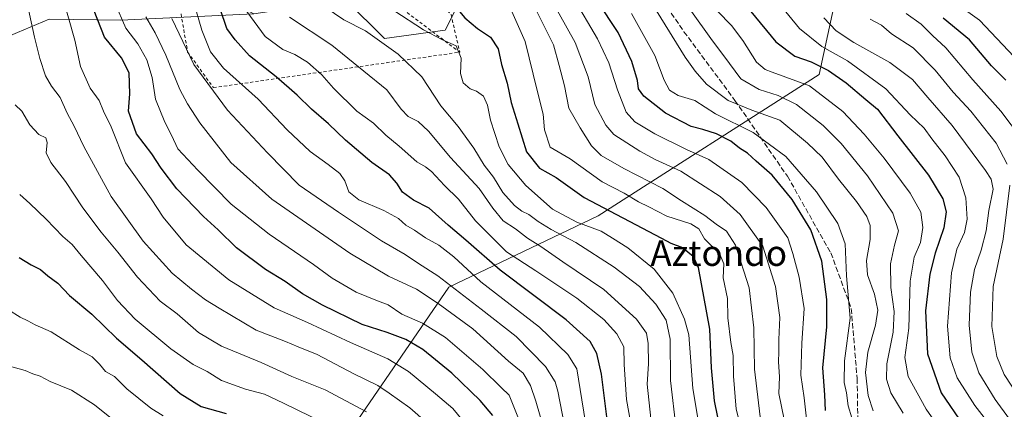
# Model space of a CAD drawing. Units: metres. Extents: x 606798 to 610239, y 4770909 to 4773276.
# Drawn here: x 607635 to 607941, y 4772522 to 4772643 of the extents above; entities that cross this region are included whole.
import ezdxf
from ezdxf.enums import TextEntityAlignment as Align

# ---------------------------------------------------------------- set-up
doc = ezdxf.new("R2010")
doc.units = ezdxf.units.M
doc.header["$MEASUREMENT"] = 0
doc.linetypes.add('DGN Style 2', pattern=[1.6480167562047852, 0.988810053722871, -0.6592067024819142])
doc.linetypes.add('DGN Style 3', pattern=[2.307223458686699, 1.648016756204785, -0.6592067024819142])
for name, color, linetype, lineweight in [('Alambrada', 7, 'DGN Style 2', 0), ('Arbolado forestal CxS', 92, 'Continuous', 0), ('Curva de nivel maestra', 30, 'Continuous', 30), ('Curva de nivel normal', 30, 'Continuous', 0), ('Pastizal CxS', 92, 'Continuous', 0), ('Senda', 7, 'DGN Style 3', 0), ('Texto cartográfico', 7, 'Continuous', 0)]:
    doc.layers.add(name, color=color, linetype=linetype, lineweight=lineweight)
doc.styles.add('Style-Arial', font='txt')

# ---------------------------------------------------------------- blocks, each defined once
blk = doc.blocks.new('*U8')
at = {"layer": 'Arbolado forestal CxS', "color": 92, "linetype": 'Continuous', "lineweight": 0}
for points in [[(607727.8026999999, 4772500.9915, 428.1383999999962), (607768.3541000001, 4772560.126499999, 384.8607000000048), (607814.8406999996, 4772582.289899999, 350.7219999999944), (607883.7055000003, 4772626.286499999, 300.7084999999934), (607890.9256999996, 4772659.9147, 280.6659999999974), (607884.6624999996, 4772667.413899999, 279.0288), (607884.6627000002, 4772678.8915, 270.8540000000066), (607907.6177000003, 4772690.368899999, 250.4119000000064), (607919.0953000003, 4772699.9331, 238.718200000003), (607931.5295000002, 4772719.062100001, 219.2474999999977), (607945.7710999995, 4772747.800899999, 206.6604999999981)], [(607793.0440999996, 4772882.839500001, 293.5448999999935), (607808.2216999996, 4772868.8179, 288.9179000000004), (607801.9917000001, 4772848.883099999, 293.3255999999965), (607786.8504999997, 4772826.2761, 301.6794999999984), (607764.9715, 4772809.977299999, 312.6747999999934), (607747.5771000005, 4772773.088500001, 323.1944999999978), (607734.9685000004, 4772746.375499999, 333.5877000000037), (607730.1681000004, 4772723.5745, 337.0917000000045), (607721.2301000003, 4772705.053500001, 346.413400000005), (607711.2619000003, 4772706.299900001, 353.0148000000045), (607705.0314999997, 4772724.990700001, 354.4502999999968), (607698.8015000002, 4772738.697699999, 358.1581000000006), (607693.2198999999, 4772737.581700001, 362.0776000000042), (607692.5708999997, 4772737.4517, 362.5063999999985), (607683.8487, 4772717.514699999, 369.9728999999934), (607690.0780999997, 4772700.0703, 368.6416999999929), (607704.9726999998, 4772685.5865, 361.4709000000003), (607703.3256999999, 4772667.160700001, 365.9217000000062), (607705.5258999999, 4772646.247500001, 369.3919000000024), (607707.5871000001, 4772645.228900001, 368.584799999997), (607666.1825000001, 4772643.1941, 395.0525000000052), (607643.9017000003, 4772643.5297, 407.4306999999972), (607634.0097000003, 4772639.364700001, 411.9731999999931)]]:
    blk.add_polyline3d(points, dxfattribs=at)

msp = doc.modelspace()

# ---------------------------------------------------------------- linework, layer by layer
at = {"layer": 'Alambrada', "color": 7, "linetype": 'DGN Style 2', "lineweight": 0, "extrusion": (0.05904089585933607, 0.3260999601332166, 0.9434897925347373), "elevation": 1592580.496560609, "flags": 128}
msp.add_lwpolyline([(252271.6985039799, -4532966.509603885), (252272.5651975655, -4532961.410050745), (252220.2669162194, -4532933.617184381)], dxfattribs=at)
at = {"layer": 'Alambrada', "color": 7, "linetype": 'DGN Style 2', "lineweight": 0, "extrusion": (0.4911978950480417, 0.5702262392827415, 0.6584577920670653), "elevation": 3020255.319981238, "flags": 128}
msp.add_lwpolyline([(2654408.562307453, -2641922.963036748), (2654398.676406326, -2641921.40367923), (2654388.971966167, -2641910.646955766)], dxfattribs=at)
at = {"layer": 'Alambrada', "color": 7, "linetype": 'DGN Style 2', "lineweight": 0}
msp.add_polyline3d([(607726.6801000005, 4772672.960100001, 351.1505000000034), (607712.2100999998, 4772698.2301, 358.0831999999937), (607692.9401000004, 4772781.1801, 365.7694000000047), (607682.5301000001, 4772767.5701, 375.9817999999942), (607687.3501000004, 4772745.520099999, 376.6068999999989), (607675.8701, 4772715.090100001, 391.4590999999928), (607700.1300999997, 4772665.690099999, 376.1358000000037), (607692.0500999996, 4772660.670100001, 385.9924000000028), (607684.6601, 4772646.790100001, 401.6595999999991), (607687.0100999996, 4772633.290100001, 394.107999999993), (607695.0500999996, 4772622.220100001, 389.4657000000007), (607771.7600999996, 4772633.2601, 362.0510999999969)], dxfattribs=at)
at = {"layer": 'Arbolado forestal CxS', "color": 92, "linetype": 'Continuous', "lineweight": 0}
for points in [[(607634.0097000003, 4772639.364700001, 411.9731999999931), (607643.9017000003, 4772643.5297, 407.4306999999972), (607666.1825000001, 4772643.1941, 395.0525000000052), (607707.5871000001, 4772645.228900001, 368.584799999997), (607736.3047000002, 4772649.5295, 356.4891000000061), (607748.3057000004, 4772637.5295, 358.8119000000006), (607767.2314999999, 4772640.0747, 353.3512999999948), (607777.3028999995, 4772660.194300001, 345.5412999999971), (607781.0412999997, 4772701.315300001, 332.7642999999953), (607791.8369000005, 4772742.5715, 322.2930000000051), (607804.0144999997, 4772780.1733, 312.3181999999942), (607821.2818999998, 4772817.208100001, 296.6603000000032), (607840.0232999995, 4772839.665100001, 287.2906999999978), (607840.7774999999, 4772840.2389, 287.0945999999968), (607856.9940999999, 4772852.5799, 280.8236999999936), (607878.7972999997, 4772855.8641, 269.7390000000014), (607906.1882999997, 4772867.3507, 255.588499999998), (607938.8810999999, 4772881.4879, 239.754700000005)], [(607938.8810999999, 4772881.4879, 239.754700000005), (607906.1882999997, 4772867.3507, 255.588499999998), (607878.7972999997, 4772855.8641, 269.7390000000014), (607856.9940999999, 4772852.5799, 280.8236999999936), (607840.7774999999, 4772840.2389, 287.0945999999968), (607840.0232999995, 4772839.665100001, 287.2906999999978), (607821.2818999998, 4772817.208100001, 296.6603000000032), (607804.0144999997, 4772780.1733, 312.3181999999942), (607791.8369000005, 4772742.5715, 322.2930000000051), (607781.0412999997, 4772701.315300001, 332.7642999999953), (607777.3028999995, 4772660.194300001, 345.5412999999971), (607767.2314999999, 4772640.0747, 353.3512999999948), (607748.3057000004, 4772637.5295, 358.8119000000006), (607736.3047000002, 4772649.5295, 356.4891000000061), (607707.5871000001, 4772645.228900001, 368.584799999997)], [(607707.5871000001, 4772645.228900001, 368.584799999997), (607666.1825000001, 4772643.1941, 395.0525000000052), (607643.9017000003, 4772643.5297, 407.4306999999972), (607634.0097000003, 4772639.364700001, 411.9731999999931), (607621.1007000003, 4772633.929099999, 414.3764999999985), (607619.9005000005, 4772615.928900001, 416.2109999999957), (607606.6990999999, 4772593.1281, 421.2543000000006), (607601.8174999999, 4772577.314300001, 426.1245999999956), (607602.0765000005, 4772558.9143, 431.2114000000002), (607589.1183000002, 4772525.8597, 441.7339000000065), (607602.5081000002, 4772502.904899999, 446.5978999999934), (607625.4622999998, 4772461.777100001, 460.3185999999987), (607682.8492999999, 4772474.210899999, 450.6888000000035), (607727.8026999999, 4772500.9915, 428.1383999999962), (607768.3541000001, 4772560.126499999, 384.8607000000048), (607814.8406999996, 4772582.289899999, 350.7219999999944), (607883.7055000003, 4772626.286499999, 300.7084999999934), (607890.9256999996, 4772659.9147, 280.6659999999974), (607884.6624999996, 4772667.413899999, 279.0288), (607884.6627000002, 4772678.8915, 270.8540000000066), (607907.6177000003, 4772690.368899999, 250.4119000000064), (607919.0953000003, 4772699.9331, 238.718200000003), (607931.5295000002, 4772719.062100001, 219.2474999999977), (607945.7710999995, 4772747.800899999, 206.6604999999981)], [(607945.7710999995, 4772747.800899999, 206.6604999999981), (607931.5295000002, 4772719.062100001, 219.2474999999977), (607919.0953000003, 4772699.9331, 238.718200000003), (607907.6177000003, 4772690.368899999, 250.4119000000064), (607884.6627000002, 4772678.8915, 270.8540000000066), (607884.6624999996, 4772667.413899999, 279.0288), (607890.9256999996, 4772659.9147, 280.6659999999974), (607883.7055000003, 4772626.286499999, 300.7084999999934), (607814.8406999996, 4772582.289899999, 350.7219999999944), (607768.3541000001, 4772560.126499999, 384.8607000000048), (607727.8026999999, 4772500.9915, 428.1383999999962)]]:
    msp.add_polyline3d(points, dxfattribs=at)
at = {"layer": 'Curva de nivel maestra', "color": 30, "linetype": 'Continuous', "lineweight": 30, "flags": 128}
for points, elevation in [([(607763.8625999996, 4772654.1852), (607764.9199999999, 4772653.0701), (607769.6299999999, 4772648.4101), (607773.2999999998, 4772643.9001), (607777.2599999999, 4772640.6601), (607781.3600000005, 4772637.970100001), (607783.7300000006, 4772634.3101), (607784.75, 4772629.440099999), (607786.4800000006, 4772623.620100001), (607787.7199999997, 4772617.620100001), (607789.7999999998, 4772610.950099999), (607792.5, 4772602.2501), (607796.6100000005, 4772597.140100001), (607801.7599999999, 4772594.210100001), (607810.4600000001, 4772588.050100001), (607834.6299999999, 4772575.420100001), (607837.4600000001, 4772573.780099999), (607841.1200000001, 4772572.4301), (607844.4199999999, 4772569.8201), (607845.9900000002, 4772566.290100001), (607849.5499999998, 4772547.0801), (607850.0599999996, 4772535.040100001), (607850.9600000001, 4772524.7501), (607854.2000000002, 4772508.960100001)], 350), ([(607782.0499999998, 4772520.1601), (607778.1200000001, 4772524.9001), (607769.2599999999, 4772533.380100001), (607760.25, 4772540.700099999), (607754.9900000002, 4772543.870100001), (607749.1699999999, 4772546.0001), (607741.3399999999, 4772548.550100001), (607729.04, 4772554.5001), (607722.7999999998, 4772558.040100001), (607717.3499999996, 4772561.890100001), (607711.25, 4772565.6601), (607702.1799999997, 4772572.420100001), (607696.4800000006, 4772577.960100001), (607691.9000000004, 4772582.110099999), (607683.6100000005, 4772590.780099999), (607678.7199999997, 4772597.200099999), (607675.8700000001, 4772601.590100001), (607671.04, 4772607.860099999), (607668.5800000001, 4772614.950099999), (607669.0099999999, 4772620.270099999), (607668.7800000003, 4772626.870100001), (607666.4199999999, 4772631.530099999), (607661.1600000003, 4772637.940099999), (607655.6500000004, 4772652.0101)], 400), ([(607817.9199999999, 4772517.270099999), (607815.8899999997, 4772533.020099999), (607814.4800000006, 4772539.530099999), (607812.3600000005, 4772543.2301), (607804.8799999999, 4772550.0001), (607784.3300000001, 4772565.440099999), (607773.6500000004, 4772574.770099999), (607768.0999999996, 4772579.4301), (607762.1900000004, 4772584.720100001), (607757.3600000005, 4772587.210100001), (607753.9699999997, 4772589.700099999), (607752.1600000003, 4772592.540100001), (607749.8600000005, 4772595.040100001), (607744.3799999999, 4772598.940099999), (607736.1699999999, 4772605.840100001), (607730.8300000001, 4772610.9301), (607725.5700000003, 4772615.4801), (607721.1699999999, 4772619.9101), (607714.5899999999, 4772625.600099999), (607706.2599999999, 4772632.130100001), (607701.8600000005, 4772637.100099999), (607699.2000000002, 4772640.610099999), (607697.0899999999, 4772646.7301)], 375), ([(607885.6799999997, 4772521.720100001), (607885.4500000002, 4772526.6601), (607884.8799999999, 4772535.050100001), (607886.0700000003, 4772547.800100001), (607886.0499999998, 4772556.290100001), (607884.5199999996, 4772568.2501), (607881.0499999998, 4772577.920100001), (607875.2699999996, 4772587.370100001), (607869.0999999996, 4772594.970100001), (607864.0599999996, 4772599.360099999), (607861.4100000003, 4772601.8201), (607858.8300000001, 4772603.370100001), (607856.1799999997, 4772605.610099999), (607851.6799999997, 4772607.870100001), (607847.4900000002, 4772609.2401), (607843.8600000005, 4772610.1601), (607835.8300000001, 4772614.2401), (607829.1299999999, 4772619.5801), (607827.3799999999, 4772621.8301), (607827.0800000001, 4772624.4001), (607825.4000000004, 4772630.3101), (607821.0599999996, 4772639.370100001), (607814.5599999996, 4772649.280099999)], 325), ([(607862.4199999999, 4772645.880100001), (607870.1699999999, 4772636.460100001), (607876.0899999999, 4772632.030099999), (607881.25, 4772630.2601), (607886.6100000005, 4772627.550100001), (607892.1500000004, 4772623.700099999), (607898.2100000001, 4772618.5801), (607901.8099999996, 4772615.4901), (607908.1600000003, 4772607.2601), (607917.7400000002, 4772594.950099999), (607922.1799999997, 4772587.590100001), (607923.25, 4772583.530099999), (607922.5499999998, 4772578.640100001), (607919.7999999998, 4772570.7301), (607918.1799999997, 4772564.200099999), (607916.8300000001, 4772552.7601), (607917.4100000003, 4772539.4101), (607921.6399999997, 4772527.270099999), (607928.6699999999, 4772517.0601)], 300), ([(607941.8200000003, 4772624.520099999), (607937.3799999999, 4772629.0601), (607930.5300000003, 4772637.120100001), (607922.3600000005, 4772643.8201)], 274.9999999999999), ([(607634.5700000003, 4772569.3201), (607638.2699999996, 4772567.040100001), (607641.1399999997, 4772565.5801), (607643.4600000001, 4772563.6601), (607646.5800000001, 4772561.3301), (607650.2599999999, 4772557.530099999), (607657.2199999997, 4772551.6801), (607664.8499999996, 4772544.220100001), (607672.75, 4772537.470100001), (607684.6799999997, 4772527.040100001), (607691.25, 4772523.040100001), (607698.9900000002, 4772520.780099999)], 425)]:
    msp.add_lwpolyline(points, dxfattribs=dict(at, elevation=elevation))
at = {"layer": 'Curva de nivel normal', "color": 30, "linetype": 'Continuous', "lineweight": 0, "flags": 128}
for points, elevation in [([(607645.7599999999, 4772658.630000001), (607651.8499999996, 4772636.970000001), (607653.6900000004, 4772628.800000001), (607656.6699999999, 4772622.109999999), (607659.4699999997, 4772618.24), (607660.7999999998, 4772614.92), (607663.2400000002, 4772610.039999999), (607667.6799999997, 4772598.859999999), (607675.6100000005, 4772587.630000001), (607679.4199999999, 4772581.930000001), (607686.5, 4772573.289999999), (607699.7999999998, 4772562.4), (607713.9100000003, 4772553.65), (607724.3300000001, 4772549.16), (607737.7599999999, 4772542.939999999), (607749.3799999999, 4772537.82), (607755.79, 4772533.91), (607764.1600000003, 4772526.939999999), (607769.6299999999, 4772522.42), (607775.8200000003, 4772514.76)], 405), ([(607797.7400000002, 4772654.180000001), (607807.6900000004, 4772636.32), (607811.7599999999, 4772625.619999999), (607813.8099999996, 4772616.960000001), (607817.2999999998, 4772610.51), (607819.79, 4772607.66), (607827.8399999999, 4772602.41), (607832.5800000001, 4772599.880000001), (607840.6500000004, 4772596.220000001), (607852.8700000001, 4772588.350000001), (607859.04, 4772582.74), (607866.1699999999, 4772572.850000001), (607870.1299999999, 4772560.369999999), (607871.4199999999, 4772550.66), (607871.0800000001, 4772543.880000001), (607871.1600000003, 4772539.960000001), (607871.0499999998, 4772536.850000001), (607871.3300000001, 4772532.199999999), (607871.1299999999, 4772527.029999999), (607872.8099999996, 4772518.9)], 335), ([(607944.4000000004, 4772631.859999999), (607933.6100000005, 4772643.230000001), (607919.1600000003, 4772653.619999999)], 270), ([(607636.6699999999, 4772649.949999999), (607639.3200000003, 4772637.890000001), (607640.9400000004, 4772631.310000001), (607642.75, 4772625.859999999), (607644.5899999999, 4772622.65), (607647.2599999999, 4772619.189999999), (607649.5300000003, 4772614.26), (607651.7100000001, 4772610.279999999), (607654.6399999997, 4772603.880000001), (607663.1799999997, 4772588.350000001), (607673.1200000001, 4772574.430000001), (607682.1399999997, 4772564.439999999), (607688.2599999999, 4772559.550000001), (607692.5800000001, 4772556.16), (607696.8300000001, 4772553.600000001), (607708.3700000001, 4772546.77), (607717.4400000004, 4772543.210000001), (607721.4199999999, 4772541.539999999), (607727.3799999999, 4772539.16), (607738.7400000002, 4772533.15), (607746.2599999999, 4772529.560000001), (607749.7699999996, 4772527.180000001), (607756.1600000003, 4772522.609999999), (607765.5499999998, 4772514.34)], 410), ([(607860.5700000003, 4772511.640000001), (607857.8899999997, 4772522.17), (607857.0099999999, 4772532.470000001), (607856.9199999999, 4772538.869999999), (607856.1500000004, 4772542.9), (607855.2599999999, 4772550.539999999), (607855.1699999999, 4772556.630000001), (607853.7699999996, 4772563.039999999), (607854.0300000003, 4772567.369999999), (607852.6900000004, 4772570.619999999), (607848.0099999999, 4772575.130000001), (607846.2199999997, 4772578.32), (607843.7599999999, 4772579.810000001), (607836.29, 4772582.24), (607830.6200000001, 4772585.130000001), (607827.4000000004, 4772586.699999999), (607822.9600000001, 4772589.41), (607816.1500000004, 4772592.91), (607806.1600000003, 4772600.050000001), (607799.9600000001, 4772603.66), (607798.1500000004, 4772609.140000001), (607797.7000000002, 4772613.949999999), (607795.8899999997, 4772621.289999999), (607792.1799999997, 4772636.619999999), (607786.2999999998, 4772649.800000001)], 345), ([(607792.4000000004, 4772652.619999999), (607801, 4772635.52), (607802.7000000002, 4772629.109999999), (607804.3399999999, 4772622.789999999), (607805.7100000001, 4772615.82), (607809.2999999998, 4772609.74), (607812.7400000002, 4772604.140000001), (607815.7999999998, 4772601.060000001), (607822.8799999999, 4772597.039999999), (607835.0499999998, 4772590.800000001), (607840.7999999998, 4772587.029999999), (607848.0700000003, 4772582.470000001), (607851.6299999999, 4772579.720000001), (607854.8200000003, 4772577.539999999), (607857.6100000005, 4772573.17), (607861.8499999996, 4772559.930000001), (607863.3499999996, 4772547.51), (607863.5199999996, 4772534.58), (607865.3600000005, 4772519.779999999)], 340.0000000000001), ([(607879.7599999999, 4772519.130000001), (607879.0300000003, 4772525.699999999), (607877.9900000002, 4772532.76), (607878.2699999996, 4772542.65), (607879.0199999996, 4772553.439999999), (607877.4600000001, 4772563.26), (607875.5099999999, 4772570.58), (607873.9800000006, 4772575.439999999), (607867.1699999999, 4772584.960000001), (607859.6100000005, 4772592.74), (607849.2800000003, 4772599.869999999), (607842.3300000001, 4772602.99), (607832.5499999998, 4772607.800000001), (607826.25, 4772611.59), (607823.5999999996, 4772614.609999999), (607820.8399999999, 4772621.51), (607818.1500000004, 4772629.930000001), (607814.6699999999, 4772637.460000001), (607807.1200000001, 4772650.34)], 330), ([(607868.5199999996, 4772651.720000001), (607877.5899999999, 4772640.65), (607884.5300000003, 4772634.99), (607892.5199999996, 4772630.560000001), (607904.4100000003, 4772621.850000001), (607912.0800000001, 4772613.779999999), (607916.4400000004, 4772609.57), (607918.8099999996, 4772606.27), (607922.9100000003, 4772601.039999999), (607927.2699999996, 4772594.390000001), (607929.4199999999, 4772587.880000001), (607929.8200000003, 4772581.24), (607928.9699999997, 4772577.09), (607926.6200000001, 4772571.939999999), (607924.9600000001, 4772564.560000001), (607923.7000000002, 4772547.939999999), (607924.4900000002, 4772538.109999999), (607926.6799999997, 4772531.92), (607932.1799999997, 4772523.310000001), (607940.9400000004, 4772512.08)], 295), ([(607790.0999999996, 4772519.24), (607787.0999999996, 4772526.529999999), (607784.7000000002, 4772528.880000001), (607778.9199999999, 4772534.460000001), (607767.3300000001, 4772544.449999999), (607760.1100000005, 4772548.9), (607753.6799999997, 4772551.730000001), (607749.4600000001, 4772554.619999999), (607746.1500000004, 4772555.859999999), (607739.5, 4772558.619999999), (607732.04, 4772562.9), (607726.1600000003, 4772567.180000001), (607712.3499999996, 4772576.619999999), (607700.5700000003, 4772585.92), (607690.2000000002, 4772596.51), (607683.9100000003, 4772603.15), (607682, 4772607.42), (607679.8700000001, 4772611.480000001), (607677.0099999999, 4772618.619999999), (607675.9699999997, 4772625.369999999), (607674.2599999999, 4772630.859999999), (607671.4699999997, 4772635.83), (607667.7100000001, 4772640.699999999), (607664.3099999996, 4772648.619999999)], 395), ([(607688.8799999999, 4772649.029999999), (607691.4100000003, 4772640.07), (607694.0999999996, 4772633.350000001), (607698.2199999997, 4772628.26), (607709.0199999996, 4772618.619999999), (607718, 4772609.119999999), (607725.1299999999, 4772602.359999999), (607730.7999999998, 4772598.34), (607734.3600000005, 4772595.460000001), (607735.9299999997, 4772593.17), (607737.2400000002, 4772589.75), (607740.2800000003, 4772587.26), (607748.0899999999, 4772584.01), (607752.6799999997, 4772581.480000001), (607755, 4772579.449999999), (607757.7000000002, 4772577.82), (607761.0499999998, 4772575.460000001), (607765.2100000001, 4772573.199999999), (607769.8700000001, 4772569.619999999), (607778.3600000005, 4772561.810000001), (607796.5899999999, 4772547.699999999), (607805.3899999997, 4772539.17), (607808.2400000002, 4772534.689999999), (607811.9299999997, 4772511.630000001)], 380), ([(607726.6399999997, 4772649.42), (607735.6600000003, 4772643.359999999), (607742.4400000004, 4772639.890000001), (607752.5999999996, 4772632.640000001), (607759.9400000004, 4772625.57), (607765.9100000003, 4772616.560000001), (607771.2300000006, 4772610.100000001), (607776.1600000003, 4772603.42), (607779.3499999996, 4772598.140000001), (607782.2800000003, 4772594.4), (607785.2199999997, 4772589.58), (607788.79, 4772585.550000001), (607791.1299999999, 4772583.74), (607793.2999999998, 4772582.76), (607796.1399999997, 4772580.52), (607800.2699999996, 4772578.060000001), (607807.9400000004, 4772574.060000001), (607819.8700000001, 4772566.32), (607827.7100000001, 4772560.359999999), (607832.8399999999, 4772554.880000001), (607836.0099999999, 4772549.82), (607837.25, 4772543.92), (607837.3399999999, 4772531.060000001), (607839.1399999997, 4772515.930000001)], 360), ([(607803.7400000002, 4772495.960000001), (607795.4600000001, 4772524.67), (607793.8200000003, 4772529.560000001), (607791.5199999996, 4772533.4), (607786.9600000001, 4772537.07), (607775.8200000003, 4772547.15), (607765.0700000003, 4772555), (607758.2800000003, 4772559.51), (607749.5199999996, 4772563.539999999), (607737.4699999997, 4772570.680000001), (607713.2400000002, 4772587.560000001), (607700.4699999997, 4772598.91), (607690.79, 4772611.300000001), (607687, 4772617.210000001), (607684.5499999998, 4772621.619999999), (607680.25, 4772632.289999999), (607676.8899999997, 4772639.289999999), (607674.0199999996, 4772644.289999999)], 390), ([(607682.0599999996, 4772643.779999999), (607688.9699999997, 4772629.42), (607699.4600000001, 4772615.25), (607711.8499999996, 4772601.960000001), (607721.7100000001, 4772591.83), (607734.0199999996, 4772583.470000001), (607747.3399999999, 4772574.560000001), (607754.7300000006, 4772570.25), (607758.9100000003, 4772567.52), (607764.9600000001, 4772563.66), (607778.4500000002, 4772553.300000001), (607789.3200000003, 4772544.77), (607798.5, 4772535.430000001), (607801.4400000004, 4772530.680000001), (607802.2999999998, 4772527.74), (607805.04, 4772513.869999999)], 385), ([(607826.0599999996, 4772511.930000001), (607823.6699999999, 4772525.119999999), (607823, 4772536.09), (607822.8200000003, 4772541.57), (607820.6500000004, 4772545.640000001), (607816.5899999999, 4772550.100000001), (607808.2699999996, 4772556.720000001), (607795.4400000004, 4772565.230000001), (607786.3099999996, 4772571.100000001), (607776.6100000005, 4772580.730000001), (607771.3600000005, 4772587.470000001), (607766.9900000002, 4772591.779999999), (607762.9500000002, 4772596.08), (607761.04, 4772597.609999999), (607758.3700000001, 4772599.109999999), (607752.8799999999, 4772604.060000001), (607748.6900000004, 4772607.480000001), (607744.9000000004, 4772611.130000001), (607739.7000000002, 4772614.869999999), (607732.4299999997, 4772622.060000001), (607728.7999999998, 4772626.180000001), (607724.3399999999, 4772630.119999999), (607720.4199999999, 4772632.539999999), (607716.6799999997, 4772634.100000001), (607711.1799999997, 4772638.130000001), (607705.4800000006, 4772645.890000001)], 370), ([(607718.7199999997, 4772644.189999999), (607731.9400000004, 4772635.49), (607741.8700000001, 4772627.350000001), (607749.0599999996, 4772621.51), (607753.4600000001, 4772615.529999999), (607755.6399999997, 4772613.26), (607758.8399999999, 4772611.65), (607762.0199999996, 4772608.66), (607768.9100000003, 4772600.460000001), (607777.8399999999, 4772590.850000001), (607782.1100000005, 4772584.75), (607785.3200000003, 4772580.810000001), (607789.0999999996, 4772578.33), (607792.8099999996, 4772575.42), (607797.0300000003, 4772572.810000001), (607803.8799999999, 4772567.99), (607816.6100000005, 4772559.4), (607826.8399999999, 4772550.119999999), (607829.9199999999, 4772545.83), (607830.4699999997, 4772542.619999999), (607830.4900000002, 4772536.289999999), (607830.1699999999, 4772529.960000001), (607831.2800000003, 4772519.300000001)], 365), ([(607847.5199999996, 4772509.4), (607844.3399999999, 4772528.619999999), (607843.0499999998, 4772545.289999999), (607841.7699999996, 4772550.140000001), (607838.1600000003, 4772558.25), (607832.29, 4772565.779999999), (607824.1200000001, 4772572.42), (607819.3099999996, 4772575.390000001), (607815.8200000003, 4772577.600000001), (607808.2100000001, 4772580.32), (607800.6600000003, 4772584.449999999), (607792.29, 4772591.74), (607786.8499999996, 4772598.300000001), (607784.0300000003, 4772603.82), (607781.3099999996, 4772612.100000001), (607780.3700000001, 4772616.82), (607779.1299999999, 4772619.58), (607776.9800000006, 4772621.100000001), (607774.9500000002, 4772621.859999999), (607772.7699999996, 4772623.689999999), (607771.9500000002, 4772626.630000001), (607772.1699999999, 4772631.380000001), (607770.6399999997, 4772635.199999999), (607766.3600000005, 4772637.140000001), (607760.4199999999, 4772640.199999999), (607751.1799999997, 4772646.180000001)], 355), ([(607825.2400000002, 4772645.279999999), (607832.5599999996, 4772632.26), (607835.4199999999, 4772624.57), (607837.0800000001, 4772621.460000001), (607839.7999999998, 4772619.779999999), (607844.9500000002, 4772618.17), (607851.4400000004, 4772614.08), (607863.1399999997, 4772608.27), (607873.3200000003, 4772600.75), (607882.8200000003, 4772589.82), (607889.5099999999, 4772579.939999999), (607891.79, 4772573.58), (607892.1799999997, 4772563.640000001), (607893.3399999999, 4772550.52), (607891.5599999996, 4772537.199999999), (607891.4800000006, 4772530.449999999), (607892.2300000006, 4772527.220000001), (607892.6799999997, 4772523.189999999), (607893.9100000003, 4772519.51)], 320), ([(607833.0199999996, 4772646.130000001), (607841.9299999997, 4772631.710000001), (607845.0499999998, 4772627.4), (607848.5899999999, 4772623.279999999), (607855.3099999996, 4772618.180000001), (607862.7699999996, 4772615.180000001), (607871.4000000004, 4772612.119999999), (607880.0499999998, 4772604.99), (607884.5800000001, 4772600.630000001), (607889.75, 4772593.75), (607895.3700000001, 4772586.810000001), (607898.5199999996, 4772582.08), (607899.5700000003, 4772579.289999999), (607899.5499999998, 4772574.949999999), (607898.4699999997, 4772568.460000001), (607898.7000000002, 4772563.970000001), (607900.8899999997, 4772557.949999999), (607901.9199999999, 4772552.930000001), (607901.29, 4772548.33), (607898.8899999997, 4772539.92), (607898.0999999996, 4772533.600000001), (607898.9900000002, 4772526.4), (607900.54, 4772521.619999999)], 315), ([(607909.8700000001, 4772520.92), (607906.0300000003, 4772527.26), (607904.6799999997, 4772531.460000001), (607904.7400000002, 4772536.300000001), (607906.7000000002, 4772546.16), (607907.0599999996, 4772552.52), (607905.9800000006, 4772560.039999999), (607905.8700000001, 4772567.369999999), (607907.1200000001, 4772573.230000001), (607908.4000000004, 4772577.609999999), (607906.5999999996, 4772583.210000001), (607898.7599999999, 4772594.74), (607890.5800000001, 4772604.890000001), (607884.9400000004, 4772610.449999999), (607876.6299999999, 4772616.99), (607870.9100000003, 4772619.82), (607865.04, 4772621.619999999), (607859.2699999996, 4772625), (607855.7199999997, 4772629.779999999), (607849.9800000006, 4772637.5), (607843.9000000004, 4772645.939999999)], 310), ([(607852.04, 4772646.060000001), (607856.3399999999, 4772641.529999999), (607859.9100000003, 4772636.859999999), (607864.2100000001, 4772630.199999999), (607866.8700000001, 4772627.83), (607869.0999999996, 4772626.99), (607880.7199999997, 4772622.789999999), (607891.0899999999, 4772614.76), (607897.75, 4772607.730000001), (607903.9800000006, 4772600.32), (607912.04, 4772589.430000001), (607915.3099999996, 4772583.5), (607916, 4772578.720000001), (607915.2699999996, 4772574.07), (607913.2999999998, 4772569.430000001), (607912.04, 4772562.039999999), (607911.5800000001, 4772547.4), (607910.3799999999, 4772538.289999999), (607911.3799999999, 4772532.289999999), (607916.9699999997, 4772522.180000001), (607923.2800000003, 4772513.189999999)], 304.9999999999999), ([(607885.1600000003, 4772643.91), (607889, 4772639.869999999), (607894.4900000002, 4772636.279999999), (607905.7400000002, 4772630.02), (607912.7999999998, 4772624.710000001), (607917.5099999999, 4772619.17), (607925.0999999996, 4772610.480000001), (607935.4800000006, 4772596.430000001), (607937.2300000006, 4772593.75), (607937.9199999999, 4772590.619999999), (607936.5499999998, 4772583.949999999), (607935.6600000003, 4772577.619999999), (607934.1399999997, 4772571.619999999), (607932.0300000003, 4772565.619999999), (607930.8300000001, 4772558.619999999), (607930.3600000005, 4772548.289999999), (607931.2100000001, 4772539.949999999), (607933.4699999997, 4772533.430000001), (607938.4800000006, 4772525.199999999), (607948.2599999999, 4772511.77)], 290), ([(607899.6200000001, 4772643.539999999), (607903.0599999996, 4772641.680000001), (607906.1900000004, 4772639), (607912.9699999997, 4772634.560000001), (607919.8300000001, 4772627.619999999), (607925.4500000002, 4772620.77), (607930.9100000003, 4772614.859999999), (607938.8399999999, 4772604.949999999), (607942.2100000001, 4772598.449999999)], 285), ([(607947.04, 4772605.960000001), (607940.2400000002, 4772614.9), (607931.5300000003, 4772624.66), (607923.1399999997, 4772634.66), (607919.04, 4772638.42), (607915.4100000003, 4772641.970000001), (607910.7400000002, 4772645.27)], 279.9999999999999), ([(607742.7400000002, 4772521.380000001), (607729.8200000003, 4772528.130000001), (607719.5, 4772532.32), (607709.9299999997, 4772536.699999999), (607697.5099999999, 4772541.77), (607690.4199999999, 4772546.039999999), (607683.79, 4772551.779999999), (607678.4699999997, 4772555.77), (607671.3499999996, 4772563.289999999), (607665.29, 4772571.060000001), (607660.0999999996, 4772577.210000001), (607654.3799999999, 4772584.82), (607648.9800000006, 4772593), (607644.4299999997, 4772598.92), (607642.9800000006, 4772601.949999999), (607643.29, 4772605.130000001), (607642.8200000003, 4772606.58), (607640.6399999997, 4772607.59), (607637.8600000005, 4772610.640000001), (607635.3700000001, 4772614.939999999), (607633.2400000002, 4772616.880000001)], 415), ([(607943.0599999996, 4772591.83), (607941.0499999998, 4772575.02), (607937.9100000003, 4772560.380000001), (607937.4299999997, 4772547.91), (607939.0199999996, 4772538.560000001), (607941.2800000003, 4772532.939999999), (607946.1100000005, 4772525.680000001)], 285), ([(607634.7000000002, 4772588.92), (607637.8200000003, 4772586.130000001), (607642.9600000001, 4772581.34), (607648.0999999996, 4772575.9), (607651.0099999999, 4772573.449999999), (607653.8399999999, 4772569.949999999), (607660.4699999997, 4772562.24), (607665.1600000003, 4772555.930000001), (607670.7100000001, 4772550.16), (607681.7699999996, 4772540.9), (607688.7599999999, 4772536.02), (607693.0700000003, 4772533.84), (607697.5800000001, 4772531.109999999), (607705, 4772528.350000001), (607710.9000000004, 4772526.789999999), (607716.8399999999, 4772523.99), (607729.4299999997, 4772517.859999999)], 420), ([(607679.4299999997, 4772520.119999999), (607675.5, 4772522.430000001), (607668.0599999996, 4772528.5), (607664.2300000006, 4772532.34), (607661.4600000001, 4772533.9), (607659.5599999996, 4772536.180000001), (607657.2300000006, 4772538.4), (607653.3300000001, 4772540.58), (607644.4699999997, 4772546.210000001), (607639.54, 4772548.390000001), (607637.2699999996, 4772549.600000001), (607634.8700000001, 4772550.75), (607631.1799999997, 4772553.08)], 430), ([(607667.5700000003, 4772515.84), (607658.0199999996, 4772523.51), (607650.8499999996, 4772528.060000001), (607644.1799999997, 4772530.779999999), (607641.0999999996, 4772532.42), (607638.8399999999, 4772533.199999999), (607636.4299999997, 4772534.16), (607631.5199999996, 4772535.550000001)], 435)]:
    msp.add_lwpolyline(points, dxfattribs=dict(at, elevation=elevation))
at = {"layer": 'Pastizal CxS', "color": 92, "linetype": 'Continuous', "lineweight": 0}
for points in [[(607938.8810999999, 4772881.4879, 239.754700000005), (607906.1882999997, 4772867.3507, 255.588499999998), (607878.7972999997, 4772855.8641, 269.7390000000014), (607856.9940999999, 4772852.5799, 280.8236999999936), (607840.7774999999, 4772840.2389, 287.0945999999968), (607840.0232999995, 4772839.665100001, 287.2906999999978), (607821.2818999998, 4772817.208100001, 296.6603000000032), (607804.0144999997, 4772780.1733, 312.3181999999942), (607791.8369000005, 4772742.5715, 322.2930000000051), (607781.0412999997, 4772701.315300001, 332.7642999999953), (607777.3028999995, 4772660.194300001, 345.5412999999971), (607767.2314999999, 4772640.0747, 353.3512999999948), (607748.3057000004, 4772637.5295, 358.8119000000006), (607736.3047000002, 4772649.5295, 356.4891000000061), (607707.5871000001, 4772645.228900001, 368.584799999997)], [(607777.3028999995, 4772660.194300001, 345.5412999999971), (607767.2314999999, 4772640.0747, 353.3512999999948), (607748.3057000004, 4772637.5295, 358.8119000000006), (607736.3047000002, 4772649.5295, 356.4891000000061)]]:
    msp.add_polyline3d(points, dxfattribs=at)
at = {"layer": 'Senda', "color": 7, "linetype": 'DGN Style 3', "lineweight": 0}
msp.add_polyline3d([(607807.6999000004, 4772796.663899999, 312.3822999999975), (607811.7496999997, 4772765.3475, 319.2451000000001), (607814.3701, 4772734.170100001, 326.8046000000031), (607815.7301000003, 4772713.2601, 325.8702999999951), (607817.0900999998, 4772693.720100001, 319.0641000000033), (607822.5301000001, 4772672.360099999, 318.7219000000041), (607828.4301000005, 4772658.720100001, 323.7312999999995), (607841.5900999998, 4772639.630100001, 324.520399999994), (607857.4600999998, 4772618.270099999, 325.4418000000005), (607873.8000999996, 4772594.640100001, 334.9961000000039), (607887.3400999998, 4772570.780099999, 334.152900000001), (607893.6901000004, 4772553.5101, 327.7324999999983), (607895.5100999996, 4772531.700099999, 336.2997999999934), (607895.9600999998, 4772507.1501, 345.0002999999998)], dxfattribs=at)

# ---------------------------------------------------------------- block references
at = {"layer": 'Arbolado forestal CxS', "color": 92, "linetype": 'Continuous', "lineweight": 0}
msp.add_blockref('*U8', (0, 0), dxfattribs=at)

# ---------------------------------------------------------------- texts
at = {"layer": 'Texto cartográfico', "color": 7, "linetype": 'Continuous', "lineweight": 0, "style": 'Style-Arial'}
msp.add_text('Aztondo', height=8, dxfattribs=at).set_placement((607852.4115987801, 4772570.74015), align=Align.MIDDLE_CENTER)

doc.saveas('drawing.dxf')
